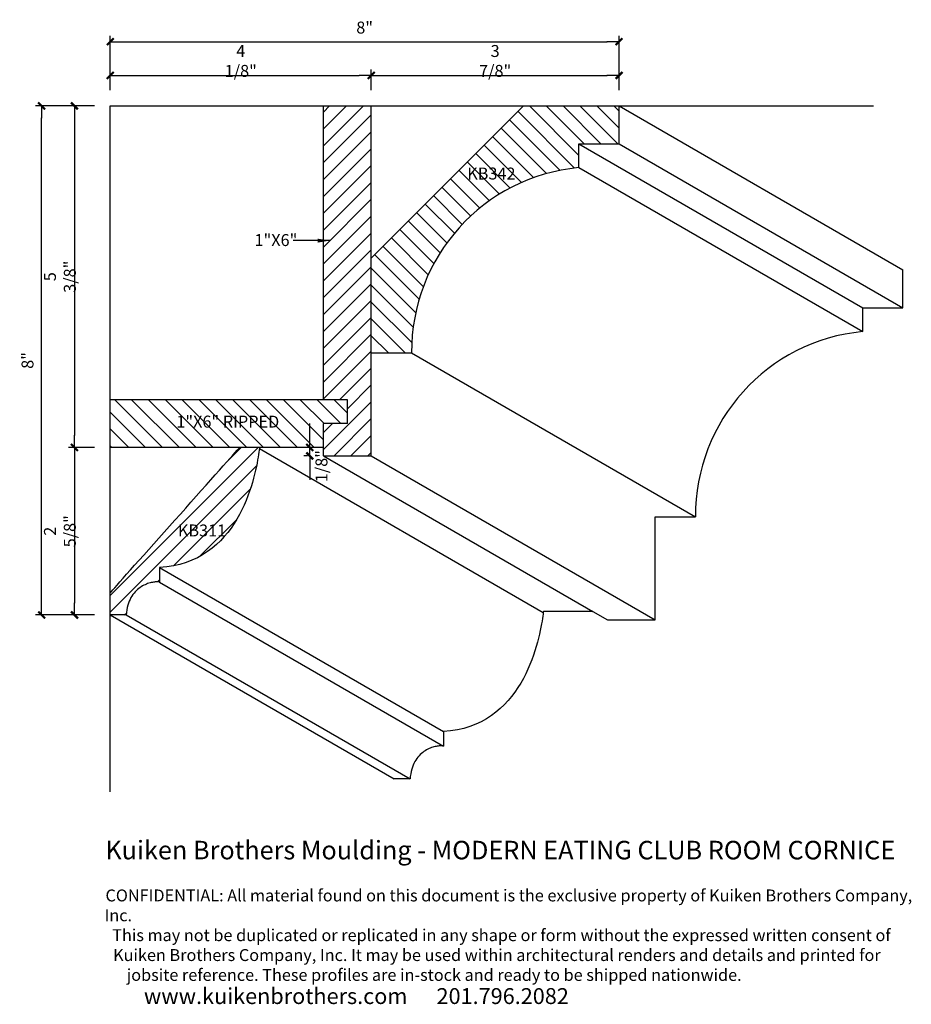
# Model space of a CAD drawing. Units: inches. Extents: x 63.2 to 77.2, y 89.7 to 105.2.
import ezdxf

# ---------------------------------------------------------------- set-up
doc = ezdxf.new("R2010")
doc.units = ezdxf.units.IN
doc.header["$LTSCALE"] = 48
doc.header["$MEASUREMENT"] = 0
doc.layers.get('0').update_dxf_attribs({"linetype": 'CONTINUOUS'})
doc.layers.get('DEFPOINTS').update_dxf_attribs({"linetype": 'CONTINUOUS'})
for name, color, linetype in [('anno-dims', 213, 'CONTINUOUS'), ('elev-2', 92, 'CONTINUOUS'), ('elev-4', 124, 'CONTINUOUS'), ('elev-6', 146, 'CONTINUOUS')]:
    doc.layers.add(name, color=color, linetype=linetype)
doc.styles.add('DIMTEXT', font='archquik.shx', dxfattribs={"width": 0.75})
doc.styles.add('DynamicDimensions', font='arial.ttf')
doc.styles.add('TEXTM', font='archquik.shx', dxfattribs={"width": 0.8})
doc.dimstyles.new('DIM 4', dxfattribs={"dimscale": 2, "dimtxt": 0.09375, "dimasz": 0.09375, "dimexe": 0.046875, "dimexo": 0.125, "dimgap": 0.0625, "dimtad": 1, "dimdec": 4, "dimlfac": -96, "dimrnd": 0.0625, "dimzin": 7, "dimdsep": 46, "dimlunit": 4, "dimtxsty": 'DIMTEXT', "dimblk": 'DIMTICK2', "dimcen": -1, "dimclrd": 155, "dimclre": 155, "dimclrt": 256, "dimadec": 0, "dimazin": 0, "dimtfac": 9, "dimtdec": 4, "dimtmove": 2, "dimatfit": 3, "dimfxl": 0, "dimfrac": 2, "dimtolj": 1, "dimtzin": 0, "dimarcsym": 0})
pattern_1 = [(315, (0, -0.57003), (0.13258252, 0.13258252), [])]
pattern_2 = [(45, (11.79772, 15.75754), (-0.13258252, 0.13258252), [])]

# ---------------------------------------------------------------- blocks, each defined once
blk = doc.blocks.new('DIMTICK2')
at = {"linetype": 'ByBlock'}
blk.add_line((0, 0), (-1.021, 0), dxfattribs=at)
blk.add_solid([(-0.355, -0.225), (-0.225, -0.355), (0.225, 0.355), (0.355, 0.225)])
blk = doc.blocks.new('*D26')
at = {"layer": 'anno-dims', "color": 155, "lineweight": -2, "transparency": 16777216}
for p, q in [((64.575, 104.054), (64.575, 104.377)), ((68.678, 104.054), (68.678, 104.377)), ((64.763, 104.283), (68.491, 104.283))]:
    blk.add_line(p, q, dxfattribs=at)
at = {"layer": 'DEFPOINTS', "color": 0, "transparency": 16777216}
for p in [(68.678, 104.283), (64.575, 103.804), (68.678, 103.804)]:
    blk.add_point(p, dxfattribs=at)
at = {"layer": 'anno-dims', "color": 155, "lineweight": -2, "transparency": 16777216, "xscale": 0.1875, "yscale": 0.1875, "zscale": 0.1875, "rotation": 180}
blk.add_blockref('DIMTICK2', (64.575, 104.283), dxfattribs=at)
at = {"layer": 'anno-dims', "color": 155, "lineweight": -2, "transparency": 16777216, "xscale": 0.1875, "yscale": 0.1875, "zscale": 0.1875}
blk.add_blockref('DIMTICK2', (68.678, 104.283), dxfattribs=at)
at = {"layer": 'anno-dims', "transparency": 16777216, "insert": (66.627, 104.511), "char_height": 0.1875, "attachment_point": 5, "style": 'DIMTEXT'}
blk.add_mtext('\\A1;4 1/8"', dxfattribs=at)
blk = doc.blocks.new('*D27')
at = {"layer": 'anno-dims', "color": 155, "lineweight": -2, "transparency": 16777216}
for p, q in [((68.678, 104.054), (68.678, 104.377)), ((72.575, 104.054), (72.575, 104.377)), ((68.866, 104.283), (72.388, 104.283))]:
    blk.add_line(p, q, dxfattribs=at)
at = {"layer": 'DEFPOINTS', "color": 0, "transparency": 16777216}
for p in [(72.575, 104.283), (68.678, 103.804), (72.575, 103.804)]:
    blk.add_point(p, dxfattribs=at)
at = {"layer": 'anno-dims', "color": 155, "lineweight": -2, "transparency": 16777216, "xscale": 0.1875, "yscale": 0.1875, "zscale": 0.1875, "rotation": 180}
blk.add_blockref('DIMTICK2', (68.678, 104.283), dxfattribs=at)
at = {"layer": 'anno-dims', "color": 155, "lineweight": -2, "transparency": 16777216, "xscale": 0.1875, "yscale": 0.1875, "zscale": 0.1875}
blk.add_blockref('DIMTICK2', (72.575, 104.283), dxfattribs=at)
at = {"layer": 'anno-dims', "transparency": 16777216, "insert": (70.627, 104.511), "char_height": 0.1875, "attachment_point": 5, "style": 'DIMTEXT'}
blk.add_mtext('\\A1;3 7/8"', dxfattribs=at)
blk = doc.blocks.new('*D28')
at = {"layer": 'anno-dims', "color": 155, "lineweight": -2, "transparency": 16777216}
for p, q in [((64.575, 104.054), (64.575, 104.908)), ((64.763, 104.814), (72.388, 104.814)), ((72.575, 104.054), (72.575, 104.908))]:
    blk.add_line(p, q, dxfattribs=at)
at = {"layer": 'DEFPOINTS', "color": 0, "transparency": 16777216}
for p in [(72.575, 104.814), (64.575, 103.804), (72.575, 103.804)]:
    blk.add_point(p, dxfattribs=at)
at = {"layer": 'anno-dims', "color": 155, "lineweight": -2, "transparency": 16777216, "xscale": 0.1875, "yscale": 0.1875, "zscale": 0.1875, "rotation": 180}
blk.add_blockref('DIMTICK2', (64.575, 104.814), dxfattribs=at)
at = {"layer": 'anno-dims', "color": 155, "lineweight": -2, "transparency": 16777216, "xscale": 0.1875, "yscale": 0.1875, "zscale": 0.1875}
blk.add_blockref('DIMTICK2', (72.575, 104.814), dxfattribs=at)
at = {"layer": 'anno-dims', "transparency": 16777216, "insert": (68.575, 105.036), "char_height": 0.1875, "attachment_point": 5, "style": 'DIMTEXT'}
blk.add_mtext('\\A1;8"', dxfattribs=at)
blk = doc.blocks.new('*D29')
at = {"layer": 'anno-dims', "color": 155, "lineweight": -2, "transparency": 16777216}
for p, q in [((64.325, 103.804), (63.918, 103.804)), ((64.012, 103.617), (64.012, 98.624)), ((64.325, 98.437), (63.918, 98.437))]:
    blk.add_line(p, q, dxfattribs=at)
at = {"layer": 'DEFPOINTS', "color": 0, "transparency": 16777216}
for p in [(64.575, 103.804), (64.012, 98.437), (64.575, 98.437)]:
    blk.add_point(p, dxfattribs=at)
at = {"layer": 'anno-dims', "color": 155, "lineweight": -2, "transparency": 16777216, "xscale": 0.1875, "yscale": 0.1875, "zscale": 0.1875}
for p, rotation in [((64.012, 103.804), 90), ((64.012, 98.437), 270)]:
    blk.add_blockref('DIMTICK2', p, dxfattribs=dict(at, rotation=rotation))
at = {"layer": 'anno-dims', "transparency": 16777216, "insert": (63.783, 101.12), "char_height": 0.1875, "attachment_point": 5, "rotation": 90, "style": 'DIMTEXT'}
blk.add_mtext('\\A1;5 3/8"', dxfattribs=at)
blk = doc.blocks.new('*D30')
at = {"layer": 'anno-dims', "color": 155, "lineweight": -2, "transparency": 16777216}
for p, q in [((64.325, 98.437), (63.918, 98.437)), ((64.012, 98.249), (64.012, 95.992)), ((64.325, 95.804), (63.918, 95.804))]:
    blk.add_line(p, q, dxfattribs=at)
at = {"layer": 'DEFPOINTS', "color": 0, "transparency": 16777216}
for p in [(64.575, 98.437), (64.012, 95.804), (64.575, 95.804)]:
    blk.add_point(p, dxfattribs=at)
at = {"layer": 'anno-dims', "color": 155, "lineweight": -2, "transparency": 16777216, "xscale": 0.1875, "yscale": 0.1875, "zscale": 0.1875}
for p, rotation in [((64.012, 98.437), 90), ((64.012, 95.804), 270)]:
    blk.add_blockref('DIMTICK2', p, dxfattribs=dict(at, rotation=rotation))
at = {"layer": 'anno-dims', "transparency": 16777216, "insert": (63.783, 97.12), "char_height": 0.1875, "attachment_point": 5, "rotation": 90, "style": 'DIMTEXT'}
blk.add_mtext('\\A1;2 5/8"', dxfattribs=at)
blk = doc.blocks.new('*D31')
at = {"layer": 'anno-dims', "color": 155, "lineweight": -2, "transparency": 16777216}
for p, q in [((64.325, 103.804), (63.402, 103.804)), ((63.496, 95.992), (63.496, 103.617)), ((64.325, 95.804), (63.402, 95.804))]:
    blk.add_line(p, q, dxfattribs=at)
at = {"layer": 'DEFPOINTS', "color": 0, "transparency": 16777216}
for p in [(63.496, 103.804), (64.575, 103.804), (64.575, 95.804)]:
    blk.add_point(p, dxfattribs=at)
at = {"layer": 'anno-dims', "color": 155, "lineweight": -2, "transparency": 16777216, "xscale": 0.1875, "yscale": 0.1875, "zscale": 0.1875}
for p, rotation in [((63.496, 103.804), 90), ((63.496, 95.804), 270)]:
    blk.add_blockref('DIMTICK2', p, dxfattribs=dict(at, rotation=rotation))
at = {"layer": 'anno-dims', "transparency": 16777216, "insert": (63.274, 99.804), "char_height": 0.1875, "attachment_point": 5, "rotation": 90, "style": 'DIMTEXT'}
blk.add_mtext('\\A1;8"', dxfattribs=at)
blk = doc.blocks.new('*D32')
at = {"layer": 'anno-dims', "color": 155, "lineweight": -2, "transparency": 16777216}
for p, q in [((67.712, 98.624), (67.712, 98.812)), ((67.678, 98.437), (67.619, 98.437)), ((67.712, 98.304), (67.712, 98.437)), ((67.678, 98.304), (67.619, 98.304)), ((67.712, 98.117), (67.712, 97.929))]:
    blk.add_line(p, q, dxfattribs=at)
at = {"layer": 'DEFPOINTS', "color": 0, "transparency": 16777216}
for p in [(67.712, 98.437), (67.928, 98.437), (67.928, 98.304)]:
    blk.add_point(p, dxfattribs=at)
at = {"layer": 'anno-dims', "color": 155, "lineweight": -2, "transparency": 16777216, "xscale": 0.1875, "yscale": 0.1875, "zscale": 0.1875}
for p, rotation in [((67.712, 98.437), 270), ((67.712, 98.304), 90)]:
    blk.add_blockref('DIMTICK2', p, dxfattribs=dict(at, rotation=rotation))
at = {"layer": 'anno-dims', "transparency": 16777216, "insert": (67.896, 98.143), "char_height": 0.1875, "attachment_point": 5, "rotation": 90, "style": 'DIMTEXT'}
blk.add_mtext('\\A1;1/8"', dxfattribs=at)

msp = doc.modelspace()

# ---------------------------------------------------------------- hatches: boundary and pattern name
at = {"layer": 'elev-6'}
h = msp.add_hatch(dxfattribs=at)
h.set_pattern_fill('ANSI31', color=256, scale=1.5, style=0)
h.set_pattern_definition(pattern_2)
h.paths.add_polyline_path([(68.6783865, 103.8043281), (67.9283865, 103.8043281), (67.9283865, 99.1865727), (68.3033865, 99.1865727), (68.3033865, 98.8115727), (67.9283865, 98.8115727), (67.9283865, 98.4365727), (67.9283865, 98.3043281), (68.6783865, 98.3043281), (68.6783865, 99.9228512)])
h = msp.add_hatch(dxfattribs=at)
h.set_pattern_fill('ANSI31', color=256, scale=1.5, angle=270, style=0)
h.set_pattern_definition(pattern_1)
h.paths.add_polyline_path([(71.9419274, 102.8345523), (71.9419274, 103.2095682), (72.5750842, 103.2095682), (72.5750842, 103.8043281), (71.0733114, 103.8043281), (68.6783865, 101.4094032), (68.6783865, 99.9228512), (69.3131549, 99.9228512, -0.3888398441)])
h = msp.add_hatch(dxfattribs=at)
h.set_pattern_fill('ANSI31', color=256, scale=1.5, angle=270, style=0)
h.set_pattern_definition(pattern_1)
h.paths.add_polyline_path([(67.9283865, 98.8115727), (68.3033865, 98.8115727), (68.3033865, 99.1865727), (64.5750842, 99.1865727), (64.5750842, 98.4365727), (66.922213, 98.4365727), (67.9283865, 98.4365727)])
h = msp.add_hatch(dxfattribs=at)
h.set_pattern_fill('ANSI31', color=256, scale=1.5, style=0)
h.set_pattern_definition(pattern_2)
h.paths.add_polyline_path([(66.6068471, 97.3836432), (66.6445521, 97.4567357), (66.6791193, 97.5300484), (66.7106886, 97.6031958), (66.7393999, 97.6757926), (66.765393, 97.7474532), (66.7888078, 97.8177924), (66.8097842, 97.8864245), (66.828462, 97.9529643), (66.8449811, 98.0170263), (66.8594814, 98.0782251), (66.8721026, 98.1361752), (66.8829848, 98.1904912), (66.8922677, 98.2407877), (66.9000912, 98.2866792), (66.9065951, 98.3277804), (66.9119195, 98.3637057), (66.916204, 98.3940698), (66.9220954, 98.4365727), (66.6094144, 98.4365727), (66.5912757, 98.4162305), (66.5693871, 98.391683), (66.53965, 98.3583335), (66.5025877, 98.3167689), (66.4587233, 98.267576), (66.4085801, 98.2113416), (66.3526814, 98.1486524), (66.2915503, 98.0800954), (66.2257102, 98.0062571), (66.1556841, 97.9277245), (66.0819955, 97.8450844), (66.0051674, 97.7589235), (65.9257232, 97.6698286), (65.844186, 97.5783865), (65.7610792, 97.4851841), (65.6769259, 97.390808), (65.5922493, 97.2958452), (65.5075728, 97.2008824), (65.4234194, 97.1065064), (65.3403126, 97.0133039), (65.2587754, 96.9218619), (65.1793312, 96.832767), (65.1025032, 96.7466061), (65.0288145, 96.6639659), (64.9587885, 96.5854333), (64.8929483, 96.5115951), (64.8318172, 96.443038), (64.7759185, 96.3803488), (64.7257753, 96.3241144), (64.681911, 96.2749215), (64.6448486, 96.2333569), (64.6151115, 96.2000075), (64.593223, 96.1754599), (64.5750842, 96.1551177), (64.5750842, 95.8043281), (64.5882122, 95.8043281), (64.5997649, 95.8043281), (64.6141467, 95.8043281), (64.6308434, 95.8043281), (64.6493405, 95.8043281), (64.6691236, 95.8043281), (64.6896783, 95.8043281), (64.7104902, 95.8043281), (64.731045, 95.8043281), (64.7508281, 95.8043281), (64.7693252, 95.8043281), (64.7860218, 95.8043281), (64.8004037, 95.8043281), (64.8250844, 95.8043281), (64.8290572, 95.8456016), (64.8347994, 95.8846976), (64.8422082, 95.9216726), (64.8511811, 95.9565831), (64.8616156, 95.9894855), (64.8734089, 96.0204364), (64.8864586, 96.0494922), (64.900662, 96.0767093), (64.9159166, 96.1021443), (64.9321197, 96.1258535), (64.9491688, 96.1478936), (64.9669613, 96.1683209), (64.9853946, 96.187192), (65.004366, 96.2045632), (65.0237731, 96.2204911), (65.0435132, 96.2350322), (65.0634837, 96.2482429), (65.083582, 96.2601797), (65.1037056, 96.270899), (65.1237518, 96.2804573), (65.153055, 96.292927), (65.1914854, 96.3057667), (65.2277765, 96.3149805), (65.2611163, 96.3210198), (65.2906965, 96.3243343), (65.3215438, 96.3256127), (65.3502583, 96.322929), (65.3502583, 96.3383705), (65.3502583, 96.3501853), (65.3502583, 96.364332), (65.3502583, 96.3803441), (65.3502583, 96.3977554), (65.3502583, 96.4160995), (65.3502583, 96.4349099), (65.3502583, 96.4537203), (65.3502583, 96.4720643), (65.3502583, 96.4894756), (65.3502583, 96.5054877), (65.3502583, 96.5196344), (65.3502583, 96.5314492), (65.3502583, 96.543779), (65.3502583, 96.5462177), (65.3502583, 96.5477237), (65.3502583, 96.5482387), (65.4627043, 96.5586176), (65.5696348, 96.5757689), (65.6711897, 96.5993073), (65.7675089, 96.6288473), (65.8587323, 96.6640035), (65.9449997, 96.7043904), (66.0264509, 96.7496226), (66.1032259, 96.7993147), (66.1754646, 96.8530813), (66.2433067, 96.9105369), (66.3068921, 96.9712961), (66.3663607, 97.0349735), (66.4218524, 97.1011836), (66.473507, 97.1695411), (66.5214644, 97.2396605), (66.5658645, 97.3111563)])

# ---------------------------------------------------------------- linework, layer by layer
at = {"layer": 'elev-2'}
for p, q in [((72.5750842, 103.8043281), (76.5750842, 103.8043281)), ((72.5750842, 103.2095682), (72.5750842, 103.8043281)), ((71.9419274, 102.8345523), (71.9419274, 103.2095682)), ((71.9419274, 103.2095682), (72.5750842, 103.2095682)), ((68.6783865, 99.9228512), (69.3131549, 99.9228512)), ((68.6783865, 98.3043281), (68.6783865, 99.9228512)), ((67.9283865, 98.4365727), (66.922213, 98.4365727)), ((67.9283865, 98.3043281), (67.9283865, 98.4365727)), ((67.9283865, 98.3043281), (68.6783865, 98.3043281)), ((64.5750842, 93.0222986), (64.5750842, 95.8043281))]:
    msp.add_line(p, q, dxfattribs=at)
at = {"layer": 'elev-2', "flags": 128}
msp.add_lwpolyline([(66.922213, 98.4365727), (66.9195885, 98.4184873), (66.916204, 98.3940698), (66.9119195, 98.3637057), (66.9065951, 98.3277804), (66.9000912, 98.2866792), (66.8922677, 98.2407877), (66.8829848, 98.1904912), (66.8721026, 98.1361752), (66.8594814, 98.0782251), (66.8449811, 98.0170263), (66.828462, 97.9529643), (66.8097842, 97.8864245), (66.7888078, 97.8177924), (66.765393, 97.7474532), (66.7393999, 97.6757926), (66.7106886, 97.6031958), (66.6791193, 97.5300484), (66.6445521, 97.4567357), (66.6068471, 97.3836432), (66.5658645, 97.3111563), (66.5214644, 97.2396605), (66.473507, 97.1695411), (66.4218524, 97.1011836), (66.3663607, 97.0349735), (66.3068921, 96.9712961), (66.2433067, 96.9105369), (66.1754646, 96.8530813), (66.1032259, 96.7993147), (66.0264509, 96.7496226), (65.9449997, 96.7043904), (65.8587323, 96.6640035), (65.7675089, 96.6288473), (65.6711897, 96.5993073), (65.5696348, 96.5757689), (65.4627043, 96.5586176), (65.3502583, 96.5482387), (65.3502583, 96.5477237), (65.3502583, 96.5462177), (65.3502583, 96.543779), (65.3502583, 96.5404658), (65.3502583, 96.5363364), (65.3502583, 96.5314492), (65.3502583, 96.5258624), (65.3502583, 96.5196344), (65.3502583, 96.5128234), (65.3502583, 96.5054877), (65.3502583, 96.4976857), (65.3502583, 96.4894756), (65.3502583, 96.4809157), (65.3502583, 96.4720643), (65.3502583, 96.4629797), (65.3502583, 96.4537203), (65.3502583, 96.4443442), (65.3502583, 96.4349099), (65.3502583, 96.4254755), (65.3502583, 96.4160995), (65.3502583, 96.40684), (65.3502583, 96.3977554), (65.3502583, 96.388904), (65.3502583, 96.3803441), (65.3502583, 96.372134), (65.3502583, 96.364332), (65.3502583, 96.3569963), (65.3502583, 96.3501853), (65.3502583, 96.3439573), (65.3502583, 96.3383705), (65.3502583, 96.3334833), (65.3502583, 96.329354), (65.3502583, 96.3260408), (65.3502583, 96.323602), (65.3502583, 96.322096), (65.3502583, 96.3215811), (65.345402, 96.3229179), (65.3388268, 96.3239974), (65.3306354, 96.324763), (65.3209305, 96.3251582), (65.3098145, 96.3251266), (65.29739, 96.3246117), (65.2837598, 96.3235571), (65.2690262, 96.3219061), (65.253292, 96.3196025), (65.2366598, 96.3165897), (65.219232, 96.3128112), (65.2011114, 96.3082106), (65.1824005, 96.3027314), (65.1632018, 96.2963171), (65.1436181, 96.2889112), (65.1237518, 96.2804573), (65.1037056, 96.270899), (65.083582, 96.2601797), (65.0634837, 96.2482429), (65.0435132, 96.2350322), (65.0237731, 96.2204911), (65.004366, 96.2045632), (64.9853946, 96.187192), (64.9669613, 96.1683209), (64.9491688, 96.1478936), (64.9321197, 96.1258535), (64.9159166, 96.1021443), (64.900662, 96.0767093), (64.8864586, 96.0494922), (64.8734089, 96.0204364), (64.8616156, 95.9894855), (64.8511811, 95.9565831), (64.8422082, 95.9216726), (64.8347994, 95.8846976), (64.8290572, 95.8456016), (64.8250844, 95.8043281), (64.8245164, 95.8043281), (64.8228553, 95.8043281), (64.8201654, 95.8043281), (64.816511, 95.8043281), (64.8119564, 95.8043281), (64.8065658, 95.8043281), (64.8004037, 95.8043281), (64.7935343, 95.8043281), (64.7860218, 95.8043281), (64.7779307, 95.8043281), (64.7693252, 95.8043281), (64.7602695, 95.8043281), (64.7508281, 95.8043281), (64.7410651, 95.8043281), (64.731045, 95.8043281), (64.7208319, 95.8043281), (64.7104902, 95.8043281), (64.7000843, 95.8043281), (64.6896783, 95.8043281), (64.6793367, 95.8043281), (64.6691236, 95.8043281), (64.6591035, 95.8043281), (64.6493405, 95.8043281), (64.6398991, 95.8043281), (64.6308434, 95.8043281), (64.6222379, 95.8043281), (64.6141467, 95.8043281), (64.6066343, 95.8043281), (64.5997649, 95.8043281), (64.5936027, 95.8043281), (64.5882122, 95.8043281), (64.5836576, 95.8043281), (64.5800032, 95.8043281), (64.5773133, 95.8043281), (64.5756522, 95.8043281), (64.5750842, 95.8043281)], dxfattribs=at)
at = {"layer": 'elev-2'}
msp.add_arc((72.2165387, 99.9441063), 2.9034616, 95.42718482, 180.41944306, dxfattribs=at)
at = {"layer": 'elev-4'}
for p, q in [((64.5750842, 95.8043281), (64.5750842, 103.8043281)), ((64.5750842, 103.8043281), (72.5750842, 103.8043281)), ((67.9283865, 99.1865727), (67.9283865, 103.8043281)), ((68.6783865, 101.4094032), (71.0733114, 103.8043281)), ((68.6783865, 99.9228512), (68.6783865, 103.8043281)), ((77.0388319, 100.6324222), (77.0388319, 101.2271822)), ((76.4056751, 100.2574063), (76.4056751, 100.6324222)), ((76.4056751, 100.6324222), (77.0388319, 100.6324222)), ((68.3033865, 99.1865727), (64.5750842, 99.1865727)), ((68.3033865, 98.8115727), (68.3033865, 99.1865727)), ((67.9283865, 98.4365727), (67.9283865, 98.8115727)), ((68.3033865, 98.8115727), (67.9283865, 98.8115727)), ((66.922213, 98.4365727), (64.5750842, 98.4365727)), ((73.1421342, 97.3457053), (73.7769026, 97.3457053)), ((73.1421342, 95.7271822), (73.1421342, 97.3457053)), ((72.1630799, 95.8594267), (71.3859608, 95.8594267)), ((72.1630799, 95.8594267), (72.3921342, 95.7271822)), ((72.3921342, 95.7271822), (73.1421342, 95.7271822))]:
    msp.add_line(p, q, dxfattribs=at)
at = {"layer": 'elev-4', "flags": 128}
for points in [[(64.5750842, 96.1551177), (64.5797061, 96.1603011), (64.593223, 96.1754599), (64.6151115, 96.2000075), (64.6448486, 96.2333569), (64.681911, 96.2749215), (64.7257753, 96.3241144), (64.7759185, 96.3803488), (64.8318172, 96.443038), (64.8929483, 96.5115951), (64.9587885, 96.5854333), (65.0288145, 96.6639659), (65.1025032, 96.7466061), (65.1793312, 96.832767), (65.2587754, 96.9218619), (65.3403126, 97.0133039), (65.4234194, 97.1065064), (65.5075728, 97.2008824), (65.5922493, 97.2958452), (65.6769259, 97.390808), (65.7610792, 97.4851841), (65.844186, 97.5783865), (65.9257232, 97.6698286), (66.0051674, 97.7589235), (66.0819955, 97.8450844), (66.1556841, 97.9277245), (66.2257102, 98.0062571), (66.2915503, 98.0800954), (66.3526814, 98.1486524), (66.4085801, 98.2113416), (66.4587233, 98.267576), (66.5025877, 98.3167689), (66.53965, 98.3583335), (66.5693871, 98.391683), (66.5912757, 98.4162305), (66.6047925, 98.4313893), (66.6094144, 98.4365727)], [(71.3859608, 95.8594267), (71.3833363, 95.8413414), (71.3799517, 95.8169239), (71.3756672, 95.7865598), (71.3703429, 95.7506344), (71.3638389, 95.7095332), (71.3560154, 95.6636417), (71.3467325, 95.6133452), (71.3358504, 95.5590292), (71.3232291, 95.5010791), (71.3087288, 95.4398804), (71.2922097, 95.3758184), (71.2735319, 95.3092786), (71.2525555, 95.2406464), (71.2291407, 95.1703073), (71.2031476, 95.0986466), (71.1744363, 95.0260498), (71.142867, 94.9529024), (71.1082998, 94.8795897), (71.0705948, 94.8064972), (71.0296122, 94.7340104), (70.9852122, 94.6625145), (70.9372548, 94.5923952), (70.8856002, 94.5240377), (70.8301085, 94.4578275), (70.7706398, 94.3941501), (70.7070544, 94.3333909), (70.6392123, 94.2759353), (70.5669737, 94.2221687), (70.4901987, 94.1724766), (70.4087474, 94.1272444), (70.32248, 94.0868575), (70.2312566, 94.0517013), (70.1349374, 94.0221613), (70.0333825, 93.998623), (69.926452, 93.9814716), (69.8140061, 93.9710927), (69.8140061, 93.9705777), (69.8140061, 93.9690717), (69.8140061, 93.966633), (69.8140061, 93.9633198), (69.8140061, 93.9591905), (69.8140061, 93.9543032), (69.8140061, 93.9487165), (69.8140061, 93.9424884), (69.8140061, 93.9356774), (69.8140061, 93.9283418), (69.8140061, 93.9205397), (69.8140061, 93.9123296), (69.8140061, 93.9037697), (69.8140061, 93.8949183), (69.8140061, 93.8858338), (69.8140061, 93.8765743), (69.8140061, 93.8671983), (69.8140061, 93.8577639), (69.8140061, 93.8483296), (69.8140061, 93.8389535), (69.8140061, 93.829694), (69.8140061, 93.8206095), (69.8140061, 93.8117581), (69.8140061, 93.8031982), (69.8140061, 93.7949881), (69.8140061, 93.787186), (69.8140061, 93.7798504), (69.8140061, 93.7730394), (69.8140061, 93.7668113), (69.8140061, 93.7612246), (69.8140061, 93.7563373), (69.8140061, 93.752208), (69.8140061, 93.7488948), (69.8140061, 93.7464561), (69.8140061, 93.7449501), (69.8140061, 93.7444351), (69.8091497, 93.745772), (69.8025745, 93.7468515), (69.7943832, 93.747617), (69.7846782, 93.7480123), (69.7735622, 93.7479807), (69.7611378, 93.7474658), (69.7475075, 93.7464111), (69.732774, 93.7447602), (69.7170398, 93.7424565), (69.7004075, 93.7394437), (69.6829798, 93.7356652), (69.6648591, 93.7310646), (69.6461482, 93.7255854), (69.6269496, 93.7191711), (69.6073658, 93.7117653), (69.5874995, 93.7033114), (69.5674533, 93.693753), (69.5473297, 93.6830337), (69.5272314, 93.6710969), (69.5072609, 93.6578862), (69.4875208, 93.6433452), (69.4681138, 93.6274173), (69.4491423, 93.610046), (69.430709, 93.591175), (69.4129166, 93.5707477), (69.3958675, 93.5487076), (69.3796643, 93.5249983), (69.3644098, 93.4995633), (69.3502063, 93.4723462), (69.3371567, 93.4432905), (69.3253633, 93.4123396), (69.3149289, 93.3794371), (69.3059559, 93.3445267), (69.2985471, 93.3075516), (69.292805, 93.2684556), (69.2888321, 93.2271822), (69.2882641, 93.2271822), (69.286603, 93.2271822), (69.2839131, 93.2271822), (69.2802587, 93.2271822), (69.2757041, 93.2271822), (69.2703136, 93.2271822), (69.2641514, 93.2271822), (69.257282, 93.2271822), (69.2497696, 93.2271822), (69.2416784, 93.2271822), (69.2330729, 93.2271822), (69.2240172, 93.2271822), (69.2145758, 93.2271822), (69.2048128, 93.2271822), (69.1947927, 93.2271822), (69.1845796, 93.2271822), (69.174238, 93.2271822), (69.163832, 93.2271822), (69.1534261, 93.2271822), (69.1430844, 93.2271822), (69.1328714, 93.2271822), (69.1228512, 93.2271822), (69.1130882, 93.2271822), (69.1036468, 93.2271822), (69.0945912, 93.2271822), (69.0859856, 93.2271822), (69.0778945, 93.2271822), (69.070382, 93.2271822), (69.0635126, 93.2271822), (69.0573505, 93.2271822), (69.0519599, 93.2271822), (69.0474053, 93.2271822), (69.0437509, 93.2271822), (69.041061, 93.2271822), (69.0393999, 93.2271822), (69.0388319, 93.2271822)]]:
    msp.add_lwpolyline(points, dxfattribs=at)
at = {"layer": 'elev-4'}
msp.add_arc((76.6802865, 97.3669603), 2.9034616, 95.42718482, 180.41944306, dxfattribs=at)
at = {"layer": 'elev-6'}
for p, q in [((72.5750842, 103.8043281), (77.0388319, 101.2271822)), ((71.9419274, 103.2095682), (76.4056751, 100.6324222)), ((72.5750842, 103.2095682), (77.0388319, 100.6324222)), ((71.9419274, 102.8345523), (76.4056751, 100.2574063)), ((69.3131549, 99.9228512), (73.7769026, 97.3457053)), ((66.9195885, 98.4184873), (71.3833363, 95.8413414)), ((67.9283865, 98.3043281), (72.1630799, 95.8594267)), ((68.6783865, 98.3043281), (73.1421342, 95.7271822)), ((65.3502583, 96.5482387), (69.8140061, 93.9710927)), ((65.3502583, 96.3215811), (69.8140061, 93.7444351)), ((64.5750842, 95.8043281), (69.0388319, 93.2271822)), ((64.8250844, 95.8043281), (69.2888321, 93.2271822))]:
    msp.add_line(p, q, dxfattribs=at)

# ---------------------------------------------------------------- texts
at = {"insert": (64.4856112, 92.2549119), "char_height": 0.1873125, "attachment_point": 1, "line_spacing_factor": 1.001001, "style": 'DynamicDimensions'}
msp.add_mtext_dynamic_manual_height_columns('\\pi0.06194;{\\H1.5556x;Kuiken Brothers Moulding - MODERN EATING CLUB ROOM CORNICE}', width=13.101161076, gutter_width=3.74625, heights=[0], dxfattribs=at)
at = {"char_height": 0.1873125, "attachment_point": 1, "style": 'DynamicDimensions'}
for s, width, heights, insert in [('\\pi6.56588;\\P\\pi0.07543;CONFIDENTIAL: All material found on this document is the exclusive property of Kuiken Brothers Company, Inc. \\P\\pi0.64445;This may not be duplicated or replicated in any shape or form without the expressed written consent of \\P\\pi0.71926;Kuiken Brothers Company, Inc. It may be used within architectural renders and details and printed for \\P\\pi1.86435;jobsite reference. These profiles are in-stock and ready to be shipped nationwide. ', 13.131760118, [1.7642214], (64.4856112, 91.8024218)), ('\\pi3.30243;{\\H1.3333x;www.kuikenbrothers.com      201.796.2082}', 13.177726984, [0.2550248], (64.4856112, 89.9399438))]:
    msp.add_mtext_dynamic_manual_height_columns(s, width=width, gutter_width=3.74625, heights=heights, dxfattribs=dict(at, insert=insert))
at = {"layer": 'anno-dims', "char_height": 0.1875, "attachment_point": 1, "style": 'TEXTM'}
for s, width, insert in [('KB342', 0.756535787, (70.1874152, 102.8353319)), ('1"X6"', 1.05380245, (66.8432665, 101.7897971)), ('1"X6" RIPPED', 1.654433603, (65.6144385, 98.9365964)), ('KB311', 0.756535787, (65.6384527, 97.2264469))]:
    msp.add_mtext_dynamic_manual_height_columns(s, width=width, gutter_width=22.5, heights=[0], dxfattribs=dict(at, insert=insert))

# ---------------------------------------------------------------- dimensions: what is measured, and where the dimension line sits
at = {"layer": 'anno-dims'}
for base, p1, p2, picture, middle in [((72.5750842, 104.8143243), (64.5750842, 103.8043281), (72.5750842, 103.8043281), '*D28', (68.5750842, 105.0363071)), ((68.6783865, 104.2829107), (64.5750842, 103.8043281), (68.6783865, 103.8043281), '*D26', (66.6267354, 104.511359)), ((72.5750842, 104.2829107), (68.6783865, 103.8043281), (72.5750842, 103.8043281), '*D27', (70.6267354, 104.511359))]:
    dim = msp.add_linear_dim(base=base, p1=p1, p2=p2, dimstyle='DIM 4', dxfattribs=at)
    dim.commit()
    dim.dimension.update_dxf_attribs({"geometry": picture, "text_midpoint": middle})
for base, p1, p2, picture, middle in [((63.4959099, 103.8043281), (64.5750842, 95.8043281), (64.5750842, 103.8043281), '*D31', (63.2739271, 99.8043281)), ((64.0115855, 98.4365727), (64.5750842, 103.8043281), (64.5750842, 98.4365727), '*D29', (63.7831372, 101.1204504)), ((64.0115855, 95.8043281), (64.5750842, 98.4365727), (64.5750842, 95.8043281), '*D30', (63.7831372, 97.1204504))]:
    dim = msp.add_linear_dim(base=base, p1=p1, p2=p2, angle=90, dimstyle='DIM 4', dxfattribs=at)
    dim.commit()
    dim.dimension.update_dxf_attribs({"geometry": picture, "text_midpoint": middle})
dim = msp.add_linear_dim(base=(67.7123498, 98.4365727), p1=(67.9283865, 98.3043281), p2=(67.9283865, 98.4365727), angle=90, dimstyle='DIM 4', dxfattribs=at)
dim.commit()
dim.dimension.update_dxf_attribs({"geometry": '*D32', "text_midpoint": (67.8957322, 98.1427592), "dimtype": 160})

# ---------------------------------------------------------------- leaders
msp.add_leader([(68.0253159, 101.6871339), (67.4494762, 101.6871339)], dimstyle='DIM 4', override={"dimgap": 0.0625, "dimtad": 0}, dxfattribs=at)

doc.saveas('drawing.dxf')
